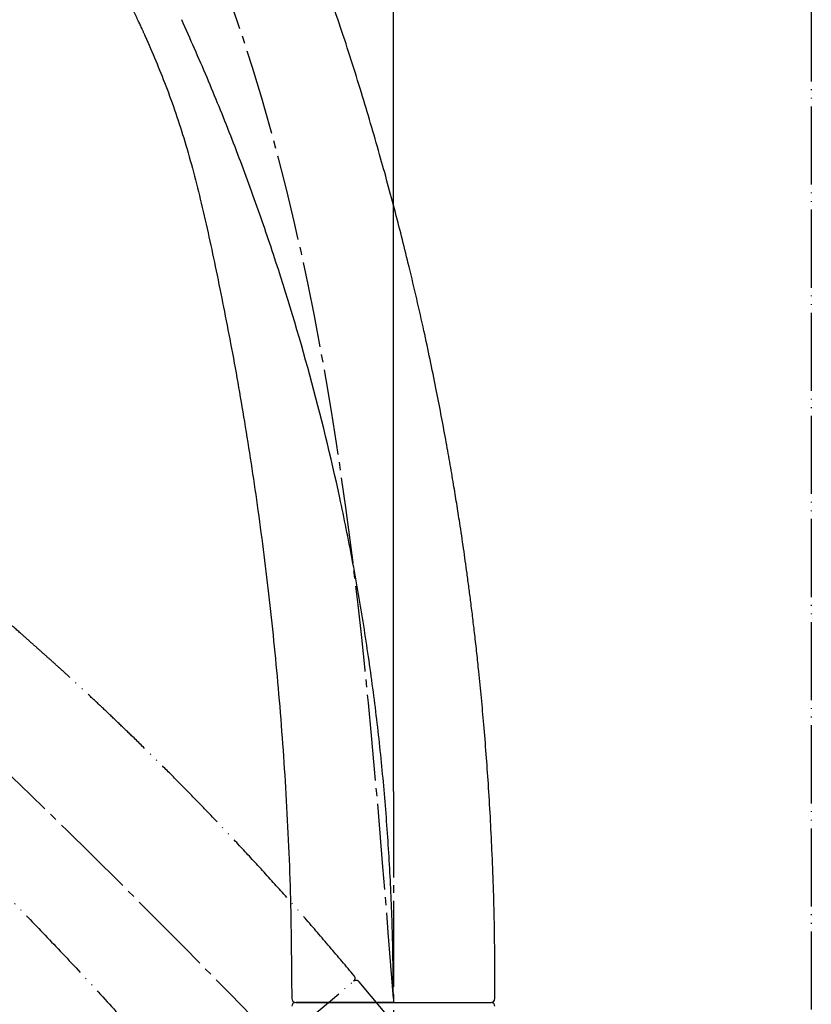
# Model space of a CAD drawing. Units: millimetres. Extents: x 0 to 1050, y 0 to 1485.
# Drawn here: x 729 to 830, y 741 to 867 of the extents above; entities that cross this region are included whole.
import ezdxf

# ---------------------------------------------------------------- set-up
doc = ezdxf.new("R2010")
doc.units = ezdxf.units.MM
doc.linetypes.add('DASH_CENTER', pattern=[14, 11, -1, 1, -1])
doc.linetypes.add('PHANTOM', pattern=[13, 10, -1, 0, -1, 0, -1])
doc.layers.add('1', color=7, linetype='Continuous')
doc.styles.add('CONVERTER_11', font='MS Mincho.ttf', dxfattribs={"width": 0.89})
doc.styles.add('CONVERTER_12', font='txt.shx', dxfattribs={"width": 0.9})
doc.dimstyles.new('ME10_DIM_10', dxfattribs={"dimtxt": 17.5, "dimasz": 17.5, "dimexe": 5, "dimexo": 0, "dimgap": 5, "dimtad": 1, "dimdsep": 46, "dimtxsty": 'CONVERTER_12', "dimsah": 1, "dimcen": 0.09, "dimclrd": 2, "dimclre": 2, "dimclrt": 7, "dimadec": 0, "dimazin": 0, "dimtfac": 1, "dimtdec": 4, "dimtix": 1, "dimtmove": 0, "dimatfit": 3, "dimfxl": 1, "dimtolj": 1, "dimtzin": 0, "dimarcsym": 0})
doc.dimstyles.new('ME10_DIM_11', dxfattribs={"dimtxt": 17.5, "dimasz": 17.5, "dimexe": 5, "dimexo": 0, "dimgap": 5, "dimtad": 1, "dimdsep": 46, "dimtxsty": 'CONVERTER_12', "dimsah": 1, "dimcen": 0.09, "dimclrd": 2, "dimclre": 2, "dimclrt": 7, "dimadec": 0, "dimazin": 0, "dimtfac": 1, "dimtdec": 4, "dimtix": 1, "dimtmove": 0, "dimatfit": 3, "dimfxl": 1, "dimtolj": 1, "dimtzin": 0, "dimarcsym": 0})
doc.dimstyles.new('ME10_DIM_14', dxfattribs={"dimtxt": 17.5, "dimasz": 17.5, "dimexe": 5, "dimexo": 0, "dimgap": 5, "dimtad": 1, "dimdsep": 46, "dimtxsty": 'CONVERTER_12', "dimsah": 1, "dimcen": 0.09, "dimclrd": 2, "dimclre": 2, "dimclrt": 7, "dimadec": 0, "dimazin": 0, "dimtfac": 1, "dimtdec": 4, "dimtix": 1, "dimtmove": 0, "dimatfit": 3, "dimfxl": 1, "dimtolj": 1, "dimtzin": 0, "dimarcsym": 0})
doc.dimstyles.new('ME10_DIM_25', dxfattribs={"dimtxt": 17.5, "dimasz": 17.5, "dimexe": 5, "dimexo": 0, "dimgap": 5, "dimtad": 1, "dimdsep": 46, "dimtxsty": 'CONVERTER_11', "dimsah": 1, "dimcen": 0.09, "dimclrd": 2, "dimclre": 2, "dimclrt": 7, "dimadec": 0, "dimazin": 0, "dimtfac": 1, "dimtdec": 4, "dimtix": 1, "dimtmove": 0, "dimatfit": 3, "dimfxl": 1, "dimtolj": 1, "dimtzin": 0, "dimarcsym": 0})

# ---------------------------------------------------------------- blocks, each defined once
blk = doc.blocks.new('34-117-_表面処理_', base_point=(1896.75, 72.62))
at = {"layer": '1', "color": 7, "linetype": 'Continuous'}
for p, q in [((764, 741.69), (776.5, 741.69)), ((776.5, 741.69), (789, 741.69))]:
    blk.add_line(p, q, dxfattribs=at)
for centre, start, end in [((764, 741.19), 90, 180), ((789, 741.19), 0, 90)]:
    blk.add_arc(centre, 0.5, start, end, dxfattribs=at)
blk = doc.blocks.new('S30-860DTX-_色_-_長さ_', base_point=(2258.95, 745.88))
at = {"layer": '1'}
blk.add_blockref('34-117-_表面処理_', (1896.75, 72.62), dxfattribs=at)
blk = doc.blocks.new('S3501-81-CK', base_point=(1578.83, 701.91))
at = {"color": 5, "linetype": 'PHANTOM'}
blk.add_arc((771.1, 744.78), 0.5, 310, 39.7478, dxfattribs=at)
for points, knots in [([(771.48, 745.09), (770.44, 746.33), (768.36, 748.79), (765.24, 752.43), (762.11, 755.97), (759.07, 759.31), (756.09, 762.53), (753.27, 765.5), (750.52, 768.35), (747.93, 770.96), (745.43, 773.46), (743.24, 775.59), (741.29, 777.47), (739.63, 779.05), (738.03, 780.55), (736.55, 781.93), (735.12, 783.25), (733.82, 784.44), (732.57, 785.56), (731.37, 786.64), (730.14, 787.73), (728.69, 789.02), (727.02, 790.47), (725.02, 792.19), (722.9, 793.99), (720.56, 795.95), (718.09, 797.98), (715.38, 800.17), (712.54, 802.42), (709.46, 804.82), (706.24, 807.27), (703.04, 809.65), (699.98, 811.89), (696.99, 814.03), (693.91, 816.19), (690.65, 818.42), (687.31, 820.66), (683.79, 822.97), (680.18, 825.3), (676.4, 827.65), (672.49, 829.97), (669.82, 831.51), (668.49, 832.28)], [0, 0, 0, 0, 4.842168, 9.684038, 14.348972, 19.014122, 23.25485, 27.495484, 31.313016, 35.130568, 38.525829, 41.921073, 44.292918, 46.66476, 48.776468, 50.888174, 52.73988, 54.591585, 56.187943, 57.7843, 59.445829, 61.107359, 63.600025, 66.092696, 69.008833, 71.924972, 75.264821, 78.604676, 82.36866, 86.132655, 90.321449, 94.510236, 98.100064, 101.689899, 105.543228, 109.396519, 113.517313, 117.63828, 122.014903, 126.391098, 131.014837, 135.639166, 135.639166, 135.639166, 135.639166]), ([(658, 810.69), (659.02, 810.17), (661.07, 809.14), (664.21, 807.47), (667.37, 805.64), (670.65, 803.57), (673.94, 801.32), (677.35, 798.85), (680.78, 796.24), (684.35, 793.45), (687.99, 790.56), (691.76, 787.5), (695.59, 784.33), (699.54, 780.98), (703.54, 777.51), (707.66, 773.84), (711.81, 770.06), (716.07, 766.07), (720.37, 761.96), (724.76, 757.63), (729.17, 753.16), (733.66, 748.48), (738.18, 743.65), (742.7, 738.65), (747.14, 733.55), (750.08, 730.1), (751.55, 728.38)], [0, 0, 0, 0, 3.440651, 6.880435, 10.646249, 14.412728, 18.508022, 22.603307, 27.028291, 31.453383, 36.20396, 40.954378, 46.030493, 51.106706, 56.508825, 61.910906, 67.639465, 73.368069, 79.423981, 85.47983, 91.864036, 98.248448, 104.963, 111.677091, 118.472979, 125.26946, 125.26946, 125.26946, 125.26946])]:
    blk.add_open_spline(points, degree=3, knots=knots, dxfattribs=at)
at = {"layer": '1', "color": 5, "linetype": 'PHANTOM'}
for p, q in [((761.84, 736.36), (771.42, 744.39)), ((777.85, 737.49), (772.12, 744.33))]:
    blk.add_line(p, q, dxfattribs=at)
blk.add_arc((771.74, 744.01), 0.5, 40, 130, dxfattribs=at)
blk = doc.blocks.new('S3501-81-C_K', base_point=(1096.129, 801.806))
at = {"color": 7, "linetype": 'Continuous'}
for centre, start, end in [((1056.688, 907.948), 180.0199, 270), ((1061.688, 907.948), 270, 359.7478)]:
    blk.add_arc(centre, 0.1, start, end, dxfattribs=at)
for points, knots in [([(1052.835, 932.586), (1052.832, 932.593), (1052.826, 932.608), (1052.809, 932.644), (1052.786, 932.696), (1052.749, 932.776), (1052.706, 932.87), (1052.662, 932.964), (1052.624, 933.044), (1052.581, 933.135), (1052.525, 933.251), (1052.465, 933.374), (1052.414, 933.478), (1052.371, 933.562), (1052.328, 933.647), (1052.294, 933.713), (1052.269, 933.761), (1052.255, 933.788), (1052.243, 933.812), (1052.228, 933.841), (1052.209, 933.878), (1052.179, 933.934), (1052.144, 934), (1052.101, 934.082), (1052.054, 934.168), (1051.971, 934.32), (1051.854, 934.532), (1051.749, 934.714), (1051.694, 934.808), (1051.691, 934.813), (1051.69, 934.815)], [0, 0, 0, 0, 0.024045, 0.048108, 0.120295, 0.192466, 0.312451, 0.432422, 0.504398, 0.576369, 0.734206, 0.892026, 0.986711, 1.081392, 1.17607, 1.270745, 1.304828, 1.33891, 1.361632, 1.384353, 1.436256, 1.488158, 1.574662, 1.661166, 1.764972, 1.86878, 2.180221, 2.491712, 2.49948, 2.507249, 2.507249, 2.507249, 2.507249]), ([(1061.787, 907.947), (1061.786, 908.27), (1061.785, 908.916), (1061.775, 909.872), (1061.751, 910.817), (1061.715, 911.721), (1061.671, 912.596), (1061.622, 913.415), (1061.566, 914.204), (1061.506, 914.937), (1061.443, 915.642), (1061.382, 916.249), (1061.325, 916.789), (1061.274, 917.243), (1061.222, 917.68), (1061.172, 918.082), (1061.122, 918.466), (1061.076, 918.816), (1061.029, 919.15), (1060.984, 919.47), (1060.936, 919.794), (1060.878, 920.178), (1060.809, 920.616), (1060.724, 921.135), (1060.631, 921.683), (1060.524, 922.285), (1060.407, 922.913), (1060.273, 923.597), (1060.128, 924.307), (1059.964, 925.07), (1059.786, 925.86), (1059.602, 926.636), (1059.42, 927.372), (1059.237, 928.084), (1059.042, 928.812), (1058.831, 929.572), (1058.607, 930.346), (1058.365, 931.152), (1058.111, 931.972), (1057.834, 932.819), (1057.533, 933.676), (1057.322, 934.256), (1057.217, 934.546)], [0, 0, 0, 0, 0.968434, 1.936808, 2.869794, 3.802824, 4.65097, 5.499097, 6.262603, 7.026114, 7.705166, 8.384215, 8.858584, 9.332952, 9.755294, 10.177635, 10.547976, 10.918317, 11.237589, 11.55686, 11.889166, 12.221472, 12.720005, 13.218539, 13.801767, 14.384994, 15.052964, 15.720935, 16.473732, 17.226531, 18.06429, 18.902047, 19.620013, 20.33798, 21.108646, 21.879304, 22.703463, 23.527656, 24.402981, 25.27822, 26.202967, 27.127833, 27.127833, 27.127833, 27.127833]), ([(1059.188, 907.945), (1059.183, 908.483), (1059.174, 909.561), (1059.106, 911.175), (1058.999, 912.786), (1058.873, 914.126), (1058.752, 915.195), (1058.65, 915.996), (1058.537, 916.796), (1058.373, 917.86), (1058.141, 919.186), (1057.714, 921.296), (1057.076, 923.909), (1056.378, 926.227), (1055.862, 927.755), (1055.594, 928.516), (1055.315, 929.274), (1054.929, 930.279), (1054.425, 931.527), (1053.987, 932.511), (1053.768, 933.003)], [0, 0, 0, 0, 1.615903, 3.23145, 4.846008, 6.459993, 7.267143, 8.074575, 8.882344, 9.690098, 11.305094, 12.920386, 16.147172, 19.371233, 20.17798, 20.985272, 21.793004, 22.600668, 24.215426, 25.830622, 25.830622, 25.830622, 25.830622]), ([(1052.835, 932.586), (1052.925, 932.375), (1053.105, 931.953), (1053.372, 931.295), (1053.62, 930.607), (1053.857, 929.868), (1054.073, 929.101), (1054.277, 928.285), (1054.467, 927.443), (1054.655, 926.556), (1054.84, 925.646), (1055.026, 924.693), (1055.205, 923.715), (1055.379, 922.693), (1055.545, 921.647), (1055.706, 920.557), (1055.855, 919.443), (1055.996, 918.284), (1056.125, 917.101), (1056.241, 915.874), (1056.342, 914.623), (1056.429, 913.327), (1056.5, 912.008), (1056.55, 910.66), (1056.575, 909.307), (1056.582, 908.401), (1056.586, 907.948)], [0, 0, 0, 0, 0.68813, 1.376087, 2.12925, 2.882546, 3.701604, 4.520661, 5.405658, 6.290677, 7.240792, 8.190876, 9.206099, 10.221341, 11.301765, 12.382181, 13.527893, 14.673614, 15.884796, 17.095966, 18.372807, 19.64969, 20.9926, 22.335418, 23.694596, 25.053892, 25.053892, 25.053892, 25.053892]), ([(1059.187, 907.848), (1059.105, 907.848), (1058.943, 907.848), (1058.741, 907.848), (1058.581, 907.848), (1058.463, 907.848), (1058.346, 907.848), (1058.195, 907.848), (1058.014, 907.848), (1057.837, 907.848), (1057.701, 907.848), (1057.604, 907.848), (1057.511, 907.848), (1057.396, 907.848), (1057.263, 907.848), (1057.138, 907.848), (1057.047, 907.848), (1056.986, 907.848), (1056.931, 907.848), (1056.881, 907.848), (1056.837, 907.848), (1056.798, 907.848), (1056.765, 907.848), (1056.733, 907.848), (1056.708, 907.848), (1056.692, 907.848), (1056.688, 907.848)], [0, 0, 0, 0, 0.245526, 0.486934, 0.606125, 0.724295, 0.841363, 0.956292, 1.177184, 1.386468, 1.486856, 1.584115, 1.677347, 1.766039, 1.929984, 2.076057, 2.142216, 2.203103, 2.258334, 2.307993, 2.352081, 2.390599, 2.423554, 2.450775, 2.487288, 2.499533, 2.499533, 2.499533, 2.499533]), ([(1059.187, 907.848), (1059.187, 907.848), (1059.187, 907.848), (1059.187, 907.848), (1059.187, 907.848), (1059.188, 907.848), (1059.188, 907.848)], [0, 0, 0, 0, 0.0001917395, 0.0003834794, 0.0004263507, 0.0004692219, 0.0004692219, 0.0004692219, 0.0004692219]), ([(1059.188, 907.848), (1059.269, 907.848), (1059.432, 907.848), (1059.634, 907.848), (1059.794, 907.848), (1059.912, 907.848), (1060.029, 907.848), (1060.18, 907.848), (1060.362, 907.848), (1060.539, 907.848), (1060.675, 907.848), (1060.772, 907.848), (1060.865, 907.848), (1060.98, 907.848), (1061.113, 907.848), (1061.239, 907.848), (1061.33, 907.848), (1061.39, 907.848), (1061.446, 907.848), (1061.495, 907.848), (1061.539, 907.848), (1061.578, 907.848), (1061.611, 907.848), (1061.643, 907.848), (1061.668, 907.848), (1061.684, 907.848), (1061.688, 907.848)], [0, 0, 0, 0, 0.245643, 0.487224, 0.606531, 0.724819, 0.842009, 0.957079, 1.178313, 1.387901, 1.488398, 1.58574, 1.679025, 1.767758, 1.931815, 2.077959, 2.144074, 2.20485, 2.259948, 2.309494, 2.353519, 2.392008, 2.424927, 2.452081, 2.48837, 2.500481, 2.500481, 2.500481, 2.500481])]:
    blk.add_open_spline(points, degree=3, knots=knots, dxfattribs=at)
at = {"layer": '1', "color": 7, "linetype": 'Continuous'}
blk.add_line((1059.188, 907.945), (1059.188, 907.848), dxfattribs=at)
blk = doc.blocks.new('SK18502A-9S-MDP-FL_K', base_point=(1050, 0))
at = {"xscale": 5, "yscale": 5, "zscale": 5}
blk.add_blockref('S3501-81-C_K', (961.21, 211.48), dxfattribs=at)
at = {"layer": '1'}
for name, p in [('S3501-81-CK', (1578.83, 701.91)), ('S30-860DTX-_色_-_長さ_', (2258.95, 745.88))]:
    blk.add_blockref(name, p, dxfattribs=at)
blk = doc.blocks.new('SK18C-5-MDP_K', base_point=(1050, 0))
at = {"layer": '1', "color": 2, "linetype": 'DASH_CENTER'}
blk.add_line((776.5, 742.18), (776.5, 741.69), dxfattribs=at)
at = {"layer": '1'}
blk.add_blockref('SK18502A-9S-MDP-FL_K', (1050, 0), dxfattribs=at)
blk = doc.blocks.new('*D20')
at = {"layer": '1', "color": 2, "linetype": 'Continuous'}
for p, q in [((585.07, 831.02), (585.07, 1185.12)), ((830, 909.16), (830, 1185.12)), ((585.07, 1180.12), (830, 1180.12))]:
    blk.add_line(p, q, dxfattribs=at)
at = {"layer": '1', "color": 2}
for points in [[(602.57, 1182.42), (602.57, 1177.82), (585.07, 1180.12)], [(812.5, 1177.82), (812.5, 1182.42), (830, 1180.12)]]:
    blk.add_solid(points, dxfattribs=at)
at = {"layer": '1', "color": 7, "insert": (677.36, 1185.12), "char_height": 17.5, "attachment_point": 7, "rotation": 0.0001, "line_spacing_factor": 0.60024, "style": 'CONVERTER_12'}
blk.add_mtext('245', dxfattribs=at)
blk = doc.blocks.new('*D21')
at = {"layer": '1', "color": 2, "linetype": 'Continuous'}
for p, q in [((528.83, 1062.67), (528.83, 1225.12)), ((830, 909.16), (830, 1225.12)), ((528.83, 1220.12), (830, 1220.12)), ((528.83, 852.27), (528.83, 988.46))]:
    blk.add_line(p, q, dxfattribs=at)
at = {"layer": '1', "color": 2}
for points in [[(546.33, 1222.42), (546.33, 1217.82), (528.83, 1220.12)], [(812.5, 1217.82), (812.5, 1222.42), (830, 1220.12)]]:
    blk.add_solid(points, dxfattribs=at)
at = {"layer": '1', "color": 7, "insert": (653.84, 1225.12), "char_height": 17.5, "attachment_point": 7, "rotation": 0.0001, "line_spacing_factor": 0.60024, "style": 'CONVERTER_12'}
blk.add_mtext('301', dxfattribs=at)
blk = doc.blocks.new('*D24')
at = {"layer": '1', "color": 2, "linetype": 'Continuous'}
for p, q in [((776.5, 768.69), (776.5, 1065.12)), ((830, 909.16), (830, 1065.12)), ((830, 1060.12), (776.5, 1060.12))]:
    blk.add_line(p, q, dxfattribs=at)
at = {"layer": '1', "color": 2}
for points in [[(794, 1062.42), (794, 1057.82), (776.5, 1060.12)], [(812.5, 1057.82), (812.5, 1062.42), (830, 1060.12)]]:
    blk.add_solid(points, dxfattribs=at)
at = {"layer": '1', "color": 7, "insert": (791.79, 1065.12), "char_height": 17.5, "attachment_point": 7, "rotation": 0.0001, "line_spacing_factor": 0.60024, "style": 'CONVERTER_12'}
blk.add_mtext('54', dxfattribs=at)
blk = doc.blocks.new('*D35')
at = {"layer": '1', "color": 2, "linetype": 'Continuous'}
for p, q in [((615.48, 1077.99), (612.98, 1082.32)), ((672.26, 979.65), (615.48, 1077.99)), ((449.75, 880.49), (445.06, 882.2)), ((528.91, 851.68), (449.75, 880.49))]:
    blk.add_line(p, q, dxfattribs=at)
blk.add_arc((803.93, 751.58), 376.91, 120, 160, dxfattribs=at)
at = {"layer": '1', "color": 2}
for points in [[(601.73, 1066.92), (599.33, 1070.86), (615.48, 1077.99)], [(453.97, 897.63), (458.27, 895.95), (449.75, 880.49)]]:
    blk.add_solid(points, dxfattribs=at)
at = {"layer": '1', "color": 7, "insert": (459.96, 937.18), "char_height": 17.5, "attachment_point": 7, "rotation": 49.3699, "line_spacing_factor": 0.454545, "style": 'CONVERTER_11'}
blk.add_mtext('\\C7;40{\\Fgdt;~}\\C7;(10°毎調整可)', dxfattribs=at)

msp = doc.modelspace()

# ---------------------------------------------------------------- linework, layer by layer
at = {"layer": '1', "color": 5, "linetype": 'PHANTOM'}
msp.add_line((830.001, 909.161), (830.001, 315.056), dxfattribs=at)
at = {"layer": '1', "color": 2, "linetype": 'DASH_CENTER'}
msp.add_line((776.502, 768.693), (776.502, 379.904), dxfattribs=at)
for points in [[(776.501, 742.179), (773.019, 787.17), (766.02, 877.611), (712.519, 950.893), (685.633, 987.72)], [(761.527, 736.728), (729.94, 768.955), (666.444, 833.738), (578.354, 855.486), (534.087, 866.414)]]:
    msp.add_open_spline(points, degree=3, knots=[0, 0, 0, 0, 132.5585889, 266.4663729, 266.4663729, 266.4663729, 266.4663729], dxfattribs=at)

# ---------------------------------------------------------------- block references
at = {"layer": '1'}
msp.add_blockref('SK18C-5-MDP_K', (1050, 0), dxfattribs=at)

# ---------------------------------------------------------------- dimensions: what is measured, and where the dimension line sits
for base, p1, p2, text, dimstyle, picture, middle in [((528.829, 1220.12), (830.001, 909.161), (528.829, 852.265), '301', 'ME10_DIM_11', '*D21', (672.216, 1233.87)), ((585.069, 1180.12), (830.001, 909.161), (585.069, 831.024), '245', 'ME10_DIM_10', '*D20', (698.364, 1193.87)), ((830.001, 1060.12), (776.502, 768.693), (830.001, 909.161), '54', 'ME10_DIM_14', '*D24', (804.915, 1073.87))]:
    dim = msp.add_linear_dim(base=base, p1=p1, p2=p2, text=text, dimstyle=dimstyle, dxfattribs=at)
    dim.commit()
    dim.dimension.update_dxf_attribs({"geometry": picture, "text_midpoint": middle, "text_rotation": 0.00014})
dim = msp.add_angular_dim_3p(base=(515.204, 993.85), center=(803.935, 751.577), p1=(672.256, 979.65), p2=(529.027, 851.635), dimstyle='ME10_DIM_25', override={"dimpost": '(10°毎調整可)'}, dxfattribs=at)
dim.commit()
dim.dimension.update_dxf_attribs({"geometry": '*D35', "text_midpoint": (507.451, 1005.964)})

doc.saveas('drawing.dxf')
